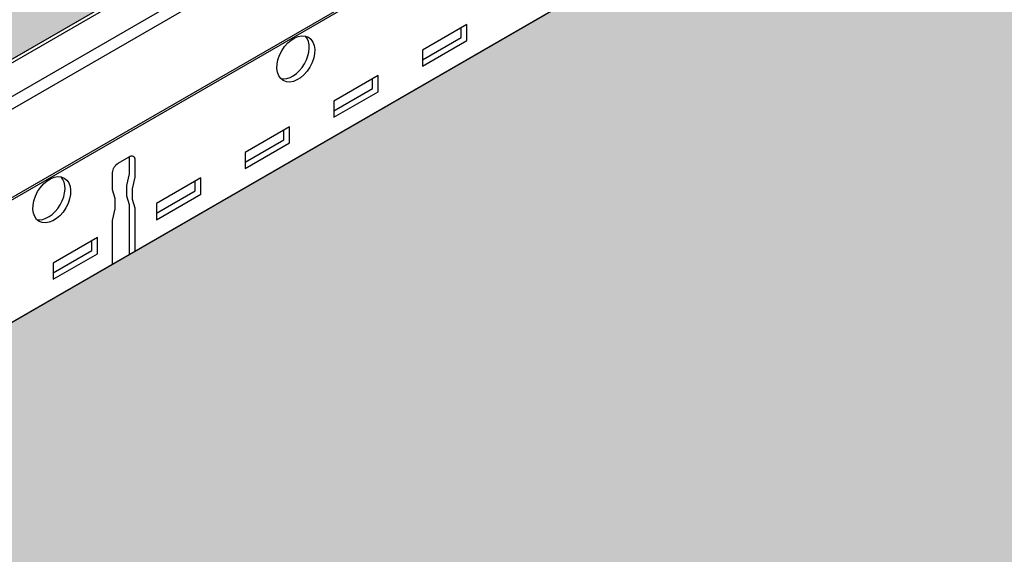
# Model space of a CAD drawing. Units: inches. Extents: x 468 to 1648, y -91 to 614.
# Drawn here: x 1199 to 1204, y 372 to 375 of the extents above; entities that cross this region are included whole.
import ezdxf

# ---------------------------------------------------------------- set-up
doc = ezdxf.new("R2010")
doc.units = ezdxf.units.IN
doc.header["$MEASUREMENT"] = 0
doc.layers.add('Hatch', color=9, linetype='Continuous')
doc.layers.add('Layer2', color=2, linetype='Continuous')
doc.layers.add('Invisible', color=6, linetype='Continuous', plot=False)

msp = doc.modelspace()

# ---------------------------------------------------------------- hatches: boundary and pattern name
at = {"layer": 'Hatch'}
h = msp.add_hatch(dxfattribs=at)
h.set_pattern_fill('HEX', color=8, scale=1.5)
h.set_pattern_definition([(0, (0, 363.290207614431), (0, 0.3247595264191645), [0.1875, -0.375]), (120, (0, 363.290207614431), (-0.28125, -0.1623797632095822), [0.1874999999999999, -0.3749999999999999]), (59.99999999999999, (0.1875, 363.290207614431), (-0.2812499999999999, 0.1623797632095823), [0.1875, -0.375])])
edge = h.paths.add_edge_path()
edge.add_line((1225.690352335366, 388.6158232214958), (1236.674742395232, 394.9576637794427))
edge.add_line((1236.674742395232, 394.9576637794427), (1256.689504478164, 383.7966282408667))
edge.add_line((1256.689504478164, 383.7966282408667), (1252.551363217542, 381.4074712701018))
edge.add_line((1252.551363217542, 381.4074712701018), (1252.546022626015, 381.4174582644045))
edge.add_arc((1252.207444972735, 381.2300322635983), 0.386992678327303, 28.96754220225174, 39.59374399173365)
edge.add_line((1252.505654888775, 381.4766781211645), (1252.529976628573, 381.4843362899416))
edge.add_arc((1252.50185124967, 381.5786575343031), 0.09842527153290687, 286.6039021008892, 318.9009096129432)
edge.add_line((1252.576021958362, 381.5139563747437), (1252.582993192327, 381.5263511034609))
edge.add_arc((1252.537784969657, 381.5426678372222), 0.04806265907789788, 340.1542688066215, 419.0832913227391)
edge.add_line((1252.562479153452, 381.5839015186529), (1252.555810644386, 381.5870124759689))
edge.add_arc((1252.519920737673, 381.6467997119135), 0.06973233816380023, 300.976132259517, 334.755167689857)
edge.add_line((1252.582993192327, 381.6170597648783), (1252.585853814931, 381.6343702022905))
edge.add_arc((1252.531851333549, 381.6299101000304), 0.05418634982707762, 4.721382287332365, 55.58164661356668)
edge.add_line((1252.562479153452, 381.6746101800703), (1252.555810644386, 381.6777211373863))
edge.add_arc((1252.389913507986, 381.8998607841036), 0.2772505771130963, 306.7529133809609, 311.8427129098788)
edge.add_line((1252.57486404738, 381.6933149526582), (1252.582993192327, 381.7077684262956))
edge.add_arc((1252.537784969657, 381.7240851600568), 0.04806265907830994, 340.1542688068573, 419.0832913223371)
edge.add_line((1252.562479153452, 381.7653188414876), (1252.555810644386, 381.7684297988037))
edge.add_arc((1252.377803152496, 382.0053665608846), 0.2963540051938124, 306.9170592151439, 311.6785670757461)
edge.add_line((1252.57486404738, 381.7840236140756), (1252.582993192327, 381.7984770877129))
edge.add_arc((1252.535288222412, 381.8138153335557), 0.05011013809746639, 342.1762066248916, 425.6100910531806)
edge.add_line((1252.555980904877, 381.8594534627084), (1252.735749685844, 381.917449994928))
edge.add_arc((1252.713006853235, 381.9480849713796), 0.03815413761657291, 306.5895008412136, 380.9654801505247)
edge.add_line((1252.748635040749, 381.9617367284733), (1252.742671973683, 381.97839290007))
edge.add_arc((1252.708369700945, 381.9673823253469), 0.03602608320006004, 17.79594146442958, 92.71946693750313)
edge.add_line((1252.706660413419, 382.0033678364158), (1252.499543521963, 381.933244104544))
edge.add_line((1252.499543521963, 381.933244104544), (1252.499543521963, 385.7179930121856))
edge.add_line((1252.499543521963, 385.7179930121856), (1252.408834860545, 385.7179930121856))
edge.add_line((1252.408834860545, 385.7179930121856), (1252.408834860546, 381.9310372915854))
edge.add_line((1252.408834860546, 381.9310372915854), (1252.377188181452, 381.9261369153658))
edge.add_line((1252.377188181452, 381.9261369153658), (1252.34910804109, 381.9163650253788))
edge.add_arc((1252.368122347609, 381.8701331610118), 0.04998929020534809, 112.3564547227896, 238.3424409598256)
edge.add_line((1252.341885904459, 381.8275822716429), (1252.347378858299, 381.8243249229934))
edge.add_arc((1252.369507816704, 381.7785526175238), 0.05084087674362992, 115.8017871518164, 240.645150842223)
edge.add_line((1252.344584751685, 381.734239689634), (1252.346469019471, 381.7332298252808))
edge.add_arc((1252.369563707311, 381.6878754945721), 0.05089577507508024, 116.98545790786, 243.0145420921401)
edge.add_line((1252.346469019471, 381.6425211638634), (1252.34331947985, 381.6407744064128))
edge.add_arc((1252.369563707311, 381.5971668331547), 0.05089577507498277, 121.0406766625641, 243.0145420923736)
edge.add_line((1252.346469019471, 381.5518125024461), (1252.342665078787, 381.5496651584874))
edge.add_arc((1252.369563707312, 381.5064581717376), 0.05089577507533208, 121.9044421166859, 275.0670396552453)
edge.add_line((1252.37405888798, 381.4557612953913), (1252.383636777887, 381.4557001380829))
edge.add_arc((1252.697594350319, 381.2302029180843), 0.3865467028887388, 144.312540465731, 174.1047279176991)
edge.add_line((1252.313091978548, 381.2699053061331), (1245.363473685781, 377.2575413140341))
edge.add_line((1245.363473685781, 377.2575413140342), (1243.793740829221, 378.1638270013248))
edge.add_arc((1243.164967910991, 378.1750713040402), 0.6288734507381215, 358.9754927309127, 371.5339813225121)
edge.add_line((1243.781142073613, 378.3008139712633), (1243.674375182057, 378.5372794405502))
edge.add_arc((1243.985690426291, 378.5833502980121), 0.3147057438298557, 159.2653540438256, 188.4179787359743, ccw=False)
edge.add_line((1243.691368136187, 378.6947688545785), (1243.814656771096, 378.9620806837991))
edge.add_arc((1243.725095979762, 378.9896879019467), 0.09371922875407591, 342.8680248438568, 419.042642105718)
edge.add_line((1243.773305150071, 379.0700568619776), (1243.26738912112, 379.3621476174798))
edge.add_arc((1243.219179950808, 379.2817786574506), 0.09371922875415012, 59.04264210376463, 116.4320360821173)
edge.add_line((1243.177462154425, 379.3657007600411), (1242.946299854713, 379.2473500196231))
edge.add_line((1242.946299854713, 379.2473500196231), (1242.848058793057, 379.2439435619525))
edge.add_line((1242.848058793057, 379.2439435619525), (1242.421140249108, 378.9562983157426))
edge.add_line((1242.421140249108, 378.9562983157426), (1225.690352335366, 388.6158232214958))
edge = h.paths.add_edge_path()
edge.add_line((1242.907003215832, 375.8392974269525), (1235.249443506212, 371.4182032672679))
edge.add_line((1235.249443506212, 371.4182032672679), (1235.244102914685, 371.4281902615706))
edge.add_arc((1234.905525261405, 371.2407642607645), 0.3869926783273021, 28.9675422022515, 39.59374399173345)
edge.add_line((1235.203735177444, 371.4874101183307), (1235.228056917242, 371.4950682871078))
edge.add_arc((1235.199931538339, 371.5893895314692), 0.09842527153290516, 286.6039021008896, 318.900909612944)
edge.add_line((1235.274102247032, 371.5246883719097), (1235.281073480997, 371.537083100627))
edge.add_arc((1235.235865258327, 371.5533998343884), 0.04806265907789727, 340.1542688066235, 419.0832913227401)
edge.add_line((1235.260559442122, 371.5946335158191), (1235.253890933056, 371.5977444731351))
edge.add_arc((1235.218001026342, 371.6575317090796), 0.06973233816380175, 300.9761322595162, 334.7551676898557)
edge.add_line((1235.281073480997, 371.6277917620444), (1235.283934103601, 371.6451021994566))
edge.add_arc((1235.229931622219, 371.6406420971965), 0.05418634982707748, 4.721382287330494, 55.58164661356562)
edge.add_line((1235.260559442122, 371.6853421772364), (1235.253890933056, 371.6884531345524))
edge.add_arc((1235.087993796655, 371.9105927812698), 0.2772505771130949, 306.7529133809611, 311.8427129098791)
edge.add_line((1235.272944336049, 371.7040469498244), (1235.281073480997, 371.7185004234617))
edge.add_arc((1235.235865258326, 371.7348171572229), 0.04806265907830933, 340.1542688068594, 419.0832913223381)
edge.add_line((1235.260559442122, 371.7760508386538), (1235.253890933056, 371.7791617959698))
edge.add_arc((1235.075883441166, 372.0160985580507), 0.2963540051938124, 306.9170592151439, 311.6785670757461)
edge.add_line((1235.272944336049, 371.7947556112417), (1235.281073480997, 371.8092090848791))
edge.add_arc((1235.233368511082, 371.8245473307219), 0.05011013809746694, 342.1762066248897, 425.6100910531798)
edge.add_line((1235.254061193546, 371.8701854598745), (1235.433829974513, 371.9281819920942))
edge.add_arc((1235.411087141905, 371.9588169685458), 0.03815413761657149, 306.5895008412152, 380.9654801505271)
edge.add_line((1235.446715329418, 371.9724687256394), (1235.440752262353, 371.9891248972362))
edge.add_arc((1235.406449989614, 371.978114322513), 0.03602608320006004, 17.79594146442958, 92.71946693750313)
edge.add_line((1235.404740702089, 372.014099833582), (1235.197623810633, 371.9439761017102))
edge.add_line((1235.197623810633, 371.9439761017102), (1235.197623810633, 382.1425011680872))
edge.add_line((1235.197623810633, 382.1425011680872), (1235.106915149215, 382.1425011680872))
edge.add_line((1235.106915149215, 382.1425011680872), (1235.106915149216, 371.9417692887516))
edge.add_line((1235.106915149216, 371.9417692887516), (1235.075268470121, 371.9368689125319))
edge.add_line((1235.075268470121, 371.9368689125319), (1235.04718832976, 371.927097022545))
edge.add_arc((1235.066202636279, 371.880865158178), 0.04998929020534645, 112.3564547227904, 238.3424409598267)
edge.add_line((1235.039966193129, 371.838314268809), (1235.045459146969, 371.8350569201596))
edge.add_arc((1235.067588105373, 371.7892846146899), 0.05084087674362992, 115.8017871518164, 240.645150842223)
edge.add_line((1235.042665040355, 371.7449716868002), (1235.04454930814, 371.7439618224469))
edge.add_arc((1235.067643995981, 371.6986074917382), 0.05089577507508024, 116.98545790786, 243.0145420921401)
edge.add_line((1235.04454930814, 371.6532531610296), (1235.04139976852, 371.6515064035789))
edge.add_arc((1235.067643995981, 371.6078988303209), 0.0508957750749843, 121.040676662563, 243.0145420923727)
edge.add_line((1235.04454930814, 371.5625444996122), (1235.040745367457, 371.5603971556536))
edge.add_arc((1235.067643995982, 371.5171901689037), 0.05089577507533057, 121.9044421166869, 275.067039655245)
edge.add_line((1235.072139176649, 371.4664932925574), (1235.081717066557, 371.4664321352491))
edge.add_arc((1235.395674638989, 371.2409349152505), 0.3865467028887388, 144.312540465731, 174.1047279176991)
edge.add_line((1235.011172267218, 371.2806373032993), (1224.578863994954, 365.257541314034))
edge.add_line((1224.578863994954, 365.257541314034), (1223.009131138394, 366.1638270013246))
edge.add_arc((1222.380358220164, 366.17507130404), 0.6288734507378941, 358.9754927309123, 371.5339813225163)
edge.add_line((1222.996532382786, 366.3008139712631), (1222.889765491231, 366.5372794405499))
edge.add_arc((1223.201080735464, 366.583350298012), 0.3147057438298558, 159.2653540438256, 188.4179787359744, ccw=False)
edge.add_line((1222.90675844536, 366.6947688545782), (1223.03004708027, 366.9620806837988))
edge.add_arc((1222.940486288935, 366.9896879019465), 0.09371922875429334, 342.8680248438974, 419.0426421055986)
edge.add_line((1222.988695459244, 367.0700568619775), (1222.482779430293, 367.3621476174796))
edge.add_arc((1222.434570259982, 367.2817786574504), 0.09371922875414936, 59.04264210376435, 116.4320360821175)
edge.add_line((1222.392852463599, 367.3657007600409), (1222.161690163886, 367.2473500196229))
edge.add_line((1222.161690163886, 367.2473500196229), (1222.063449102231, 367.2439435619523))
edge.add_line((1222.063449102231, 367.2439435619523), (1221.636530558281, 366.9562983157424))
edge.add_line((1221.636530558281, 366.9562983157425), (1204.905742644539, 376.6158232214962))
edge.add_line((1204.905742644539, 376.6158232214962), (1224.877852335366, 388.1467261277793))
edge.add_line((1224.877852335366, 388.1467261277793), (1242.369591890881, 378.0478655868084))
edge.add_line((1242.369591890881, 378.0478655868084), (1242.367138378434, 378.000744668268))
edge.add_line((1242.367138378434, 378.000744668268), (1242.381422353097, 377.8877945342978))
edge.add_line((1242.381422353097, 377.8877945342978), (1242.429287465123, 377.7715423837384))
edge.add_line((1242.429287465123, 377.7715423837385), (1242.598405463272, 377.5446795733777))
edge.add_line((1242.598405463272, 377.5446795733777), (1242.6278835178, 377.4999804931353))
edge.add_line((1242.6278835178, 377.4999804931353), (1242.634735277893, 377.4469370925667))
edge.add_line((1242.634735277893, 377.4469370925667), (1242.618882326927, 377.398367939692))
edge.add_line((1242.618882326927, 377.398367939692), (1242.569963439069, 377.3153174969068))
edge.add_line((1242.569963439069, 377.3153174969068), (1242.203357575257, 377.1027362406226))
edge.add_line((1242.203357575257, 377.1027362406225), (1242.203357575257, 377.0714862406225))
edge.add_line((1242.203357575257, 377.0714862406225), (1243.11582476497, 376.544673063015))
edge.add_line((1243.11582476497, 376.544673063015), (1243.123509566778, 376.5402362406225))
edge.add_line((1243.123509566778, 376.5402362406225), (1243.142646205393, 376.5200347840786))
edge.add_line((1243.142646205393, 376.5200347840786), (1243.150572860646, 376.4933612406226))
edge.add_line((1243.150572860646, 376.4933612406225), (1243.150572860646, 376.1257968809254))
edge.add_line((1243.150572860646, 376.1257968809254), (1242.95933115893, 376.0135938151141))
edge.add_line((1242.95933115893, 376.0135938151141), (1242.95004702303, 376.0100232345981))
edge.add_line((1242.95004702303, 376.0100232345981), (1242.916954877774, 375.9789078778582))
edge.add_line((1242.916954877774, 375.9789078778582), (1242.907003215832, 375.9464862406221))
edge.add_line((1242.907003215832, 375.946486240622), (1242.907003215832, 375.8392974269525))
edge = h.paths.add_edge_path()
edge.add_line((1222.122393525005, 387.9464862406219), (1222.122393525005, 387.8392974269523))
edge.add_line((1222.122393525005, 387.8392974269522), (1214.464833815386, 383.4182032672678))
edge.add_line((1214.464833815386, 383.4182032672678), (1214.459493223859, 383.4281902615705))
edge.add_arc((1214.120915570579, 383.2407642607644), 0.386992678327303, 28.96754220225174, 39.59374399173365)
edge.add_line((1214.419125486618, 383.4874101183305), (1214.443447226416, 383.4950682871076))
edge.add_arc((1214.415321847513, 383.5893895314691), 0.09842527153290687, 286.6039021008892, 318.9009096129432)
edge.add_line((1214.489492556206, 383.5246883719096), (1214.496463790171, 383.5370831006269))
edge.add_arc((1214.451255567501, 383.5533998343882), 0.04806265907789788, 340.1542688066215, 419.0832913227391)
edge.add_line((1214.475949751296, 383.5946335158189), (1214.46928124223, 383.597744473135))
edge.add_arc((1214.433391335516, 383.6575317090795), 0.06973233816380023, 300.976132259517, 334.755167689857)
edge.add_line((1214.496463790171, 383.6277917620442), (1214.499324412775, 383.6451021994565))
edge.add_arc((1214.445321931393, 383.6406420971963), 0.05418634982707762, 4.721382287332365, 55.58164661356668)
edge.add_line((1214.475949751296, 383.6853421772363), (1214.46928124223, 383.6884531345523))
edge.add_arc((1214.303384105829, 383.9105927812696), 0.2772505771130963, 306.7529133809609, 311.8427129098788)
edge.add_line((1214.488334645223, 383.7040469498243), (1214.496463790171, 383.7185004234616))
edge.add_arc((1214.4512555675, 383.7348171572228), 0.04806265907830994, 340.1542688068573, 419.0832913223371)
edge.add_line((1214.475949751296, 383.7760508386536), (1214.46928124223, 383.7791617959697))
edge.add_arc((1214.29127375034, 384.0160985580505), 0.2963540051938124, 306.9170592151439, 311.6785670757461)
edge.add_line((1214.488334645223, 383.7947556112416), (1214.496463790171, 383.8092090848789))
edge.add_arc((1214.448758820256, 383.8245473307217), 0.05011013809746639, 342.1762066248916, 425.6100910531806)
edge.add_line((1214.46945150272, 383.8701854598744), (1214.653841474382, 383.9308500377865))
edge.add_arc((1214.631098641774, 383.9614850142381), 0.03815413761657291, 306.5895008412136, 380.9654801505247)
edge.add_line((1214.666726829287, 383.9751367713318), (1214.660763762222, 383.9917929429286))
edge.add_arc((1214.626461489484, 383.9807823682054), 0.03602608320006004, 17.79594146442958, 92.71946693750313)
edge.add_line((1214.624752201958, 384.0167678792743), (1214.413014119807, 383.9439761017101))
edge.add_line((1214.413014119807, 383.94397610171), (1214.413014119807, 394.1588992855809))
edge.add_line((1214.413014119807, 394.1588992855809), (1214.322305458388, 394.1588992855809))
edge.add_line((1214.322305458388, 394.1588992855809), (1214.32230545839, 383.9417692887514))
edge.add_line((1214.32230545839, 383.9417692887514), (1214.290658779295, 383.9368689125317))
edge.add_line((1214.290658779295, 383.9368689125317), (1214.262578638934, 383.9270970225448))
edge.add_arc((1214.281592945453, 383.8808651581779), 0.04998929020534809, 112.3564547227896, 238.3424409598256)
edge.add_line((1214.255356502303, 383.8383142688089), (1214.260849456143, 383.8350569201594))
edge.add_arc((1214.282978414547, 383.7892846146898), 0.05084087674362992, 115.8017871518164, 240.645150842223)
edge.add_line((1214.258055349529, 383.7449716868), (1214.259939617314, 383.7439618224467))
edge.add_arc((1214.283034305155, 383.6986074917381), 0.05089577507508024, 116.98545790786, 243.0145420921401)
edge.add_line((1214.259939617314, 383.6532531610294), (1214.256790077693, 383.6515064035788))
edge.add_arc((1214.283034305155, 383.6078988303208), 0.05089577507498277, 121.0406766625641, 243.0145420923736)
edge.add_line((1214.259939617314, 383.562544499612), (1214.256135676631, 383.5603971556534))
edge.add_arc((1214.283034305156, 383.5171901689035), 0.05089577507533208, 121.9044421166859, 275.0670396552453)
edge.add_line((1214.287529485823, 383.4664932925573), (1214.297107375731, 383.466432135249))
edge.add_arc((1214.611064948162, 383.2409349152504), 0.3865467028887388, 144.312540465731, 174.1047279176991)
edge.add_line((1214.226562576392, 383.2806373032991), (1203.794254304127, 377.2575413140341))
edge.add_line((1203.794254304127, 377.2575413140341), (1202.224521447567, 378.1638270013248))
edge.add_arc((1201.595748529337, 378.17507130404), 0.6288734507381215, 358.9754927309127, 371.5339813225121)
edge.add_line((1202.211922691959, 378.3008139712632), (1202.105155800404, 378.53727944055))
edge.add_arc((1202.416471044638, 378.5833502980121), 0.3147057438298557, 159.2653540438256, 188.4179787359743, ccw=False)
edge.add_line((1202.122148754533, 378.6947688545783), (1202.245437389443, 378.9620806837989))
edge.add_arc((1202.155876598109, 378.9896879019466), 0.09371922875407591, 342.8680248438568, 419.042642105718)
edge.add_line((1202.204085768417, 379.0700568619775), (1201.698169739466, 379.3621476174798))
edge.add_arc((1201.649960569155, 379.2817786574504), 0.09371922875415012, 59.04264210376463, 116.4320360821173)
edge.add_line((1201.608242772772, 379.365700760041), (1201.377080473059, 379.247350019623))
edge.add_line((1201.377080473059, 379.247350019623), (1201.278839411404, 379.2439435619524))
edge.add_line((1201.278839411404, 379.2439435619524), (1200.851920867455, 378.9562983157425))
edge.add_line((1200.851920867455, 378.9562983157425), (1184.121132953713, 388.6158232214961))
edge.add_line((1184.121132953713, 388.6158232214962), (1204.093242644539, 400.1467261277796))
edge.add_line((1204.093242644539, 400.1467261277796), (1221.584982200054, 390.0478655868084))
edge.add_line((1221.584982200054, 390.0478655868084), (1221.595178564857, 389.8943543035716))
edge.add_line((1221.595178564857, 389.8943543035716), (1221.644677774298, 389.7715423837368))
edge.add_line((1221.644677774298, 389.7715423837368), (1221.813795772445, 389.5446795733781))
edge.add_line((1221.813795772445, 389.5446795733781), (1221.837230377924, 389.5135758046144))
edge.add_line((1221.837230377924, 389.5135758046144), (1221.850703331975, 389.4586366919874))
edge.add_line((1221.850703331975, 389.4586366919875), (1221.833533142037, 389.3987948867888))
edge.add_line((1221.833533142037, 389.3987948867888), (1221.78453146225, 389.3139214877419))
edge.add_line((1221.78453146225, 389.3139214877419), (1221.41874788443, 389.1027362406224))
edge.add_line((1221.41874788443, 389.1027362406224), (1221.41874788443, 389.0714862406224))
edge.add_line((1221.41874788443, 389.0714862406224), (1222.338899875952, 388.5402362406217))
edge.add_line((1222.338899875952, 388.5402362406217), (1222.358036514567, 388.5200347840785))
edge.add_line((1222.358036514567, 388.5200347840785), (1222.365963169819, 388.4933612406224))
edge.add_line((1222.365963169819, 388.4933612406224), (1222.365963169819, 388.1257968809253))
edge.add_line((1222.365963169819, 388.1257968809253), (1222.165437332203, 388.0100232345981))
edge.add_line((1222.165437332203, 388.0100232345981), (1222.138731555143, 387.9883504452622))
edge.add_line((1222.138731555143, 387.9883504452622), (1222.122393525005, 387.9464862406219))
edge = h.paths.add_edge_path()
edge.add_line((1204.905742644539, 400.6158232214962), (1215.887570940456, 406.9561847443377))
edge.add_line((1215.887570940456, 406.9561847443377), (1235.560692290871, 395.5979028368754))
edge.add_line((1235.560692290871, 395.5979028368754), (1231.766753526716, 393.4074712701017))
edge.add_line((1231.766753526716, 393.4074712701017), (1231.761412935189, 393.4174582644043))
edge.add_arc((1231.422835281909, 393.2300322635982), 0.386992678327303, 28.96754220225174, 39.59374399173365)
edge.add_line((1231.721045197949, 393.4766781211644), (1231.745366937746, 393.4843362899414))
edge.add_arc((1231.717241558844, 393.578657534303), 0.09842527153290687, 286.6039021008892, 318.9009096129432)
edge.add_line((1231.791412267536, 393.5139563747435), (1231.798383501501, 393.5263511034608))
edge.add_arc((1231.753175278831, 393.5426678372221), 0.04806265907789788, 340.1542688066215, 419.0832913227391)
edge.add_line((1231.777869462626, 393.5839015186527), (1231.77120095356, 393.5870124759688))
edge.add_arc((1231.735311046847, 393.6467997119133), 0.06973233816380023, 300.976132259517, 334.755167689857)
edge.add_line((1231.798383501501, 393.6170597648781), (1231.801244124105, 393.6343702022904))
edge.add_arc((1231.747241642723, 393.6299101000302), 0.05418634982707762, 4.721382287332365, 55.58164661356668)
edge.add_line((1231.777869462626, 393.6746101800701), (1231.77120095356, 393.6777211373861))
edge.add_arc((1231.60530381716, 393.8998607841035), 0.2772505771130963, 306.7529133809609, 311.8427129098788)
edge.add_line((1231.790254356554, 393.6933149526581), (1231.798383501501, 393.7077684262954))
edge.add_arc((1231.75317527883, 393.7240851600567), 0.04806265907830994, 340.1542688068573, 419.0832913223371)
edge.add_line((1231.777869462626, 393.7653188414874), (1231.77120095356, 393.7684297988035))
edge.add_arc((1231.59319346167, 394.0053665608844), 0.2963540051938124, 306.9170592151439, 311.6785670757461)
edge.add_line((1231.790254356554, 393.7840236140754), (1231.798383501501, 393.7984770877127))
edge.add_arc((1231.750678531586, 393.8138153335556), 0.05011013809746639, 342.1762066248916, 425.6100910531806)
edge.add_line((1231.771371214051, 393.8594534627082), (1231.955761185713, 393.9201180406203))
edge.add_arc((1231.933018353104, 393.9507530170719), 0.03815413761657291, 306.5895008412136, 380.9654801505247)
edge.add_line((1231.968646540618, 393.9644047741656), (1231.962683473552, 393.9810609457624))
edge.add_arc((1231.928381200814, 393.9700503710392), 0.03602608320006004, 17.79594146442958, 92.71946693750313)
edge.add_line((1231.926671913288, 394.0060358821081), (1231.714933831137, 393.9332441045439))
edge.add_line((1231.714933831137, 393.9332441045439), (1231.714933831137, 397.4211638638528))
edge.add_line((1231.714933831137, 397.4211638638528), (1231.624225169719, 397.4211638638528))
edge.add_line((1231.624225169719, 397.4211638638528), (1231.62422516972, 393.9310372915853))
edge.add_line((1231.62422516972, 393.9310372915853), (1231.592578490626, 393.9261369153656))
edge.add_line((1231.592578490626, 393.9261369153656), (1231.564498350264, 393.9163650253787))
edge.add_arc((1231.583512656783, 393.8701331610117), 0.04998929020534809, 112.3564547227896, 238.3424409598256)
edge.add_line((1231.557276213633, 393.8275822716428), (1231.562769167473, 393.8243249229933))
edge.add_arc((1231.584898125878, 393.7785526175236), 0.05084087674362992, 115.8017871518164, 240.645150842223)
edge.add_line((1231.559975060859, 393.7342396896339), (1231.561859328644, 393.7332298252807))
edge.add_arc((1231.584954016485, 393.6878754945719), 0.05089577507508024, 116.98545790786, 243.0145420921401)
edge.add_line((1231.561859328644, 393.6425211638633), (1231.558709789024, 393.6407744064127))
edge.add_arc((1231.584954016485, 393.5971668331546), 0.05089577507498277, 121.0406766625641, 243.0145420923736)
edge.add_line((1231.561859328644, 393.551812502446), (1231.558055387961, 393.5496651584873))
edge.add_arc((1231.584954016486, 393.5064581717374), 0.05089577507533208, 121.9044421166859, 275.0670396552453)
edge.add_line((1231.589449197153, 393.4557612953911), (1231.599027087061, 393.4557001380828))
edge.add_arc((1231.912984659493, 393.2302029180842), 0.3865467028887388, 144.312540465731, 174.1047279176991)
edge.add_line((1231.528482287722, 393.269905306133), (1224.578863994954, 389.2575413140341))
edge.add_line((1224.578863994954, 389.2575413140341), (1223.009131138394, 390.1638270013248))
edge.add_arc((1222.380358220164, 390.17507130404), 0.6288734507378941, 358.9754927309123, 371.5339813225163)
edge.add_line((1222.996532382786, 390.3008139712632), (1222.889765491231, 390.53727944055))
edge.add_arc((1223.201080735464, 390.5833502980121), 0.3147057438298559, 159.2653540438258, 188.4179787359747, ccw=False)
edge.add_line((1222.90675844536, 390.6947688545783), (1223.03004708027, 390.9620806837989))
edge.add_arc((1222.940486288935, 390.9896879019466), 0.09371922875429373, 342.8680248438967, 419.0426421055982)
edge.add_line((1222.988695459244, 391.0700568619775), (1222.482779430293, 391.3621476174798))
edge.add_arc((1222.434570259982, 391.2817786574504), 0.09371922875414859, 59.04264210376407, 116.4320360821178)
edge.add_line((1222.392852463599, 391.365700760041), (1222.161690163886, 391.247350019623))
edge.add_line((1222.161690163886, 391.247350019623), (1222.063449102231, 391.2439435619524))
edge.add_line((1222.063449102231, 391.2439435619524), (1221.636530558281, 390.9562983157425))
edge.add_line((1221.636530558281, 390.9562983157425), (1204.905742644539, 400.6158232214961))
edge = h.paths.add_edge_path()
edge.add_line((1189.829114425342, 367.9113278606712), (1204.093242644539, 376.1467261277796))
edge.add_line((1204.093242644539, 376.1467261277796), (1221.584982200054, 366.0478655868081))
edge.add_line((1221.584982200054, 366.0478655868081), (1221.595178564857, 365.8943543035714))
edge.add_line((1221.595178564857, 365.8943543035714), (1221.644677774297, 365.7715423837367))
edge.add_line((1221.644677774297, 365.7715423837366), (1221.813795772444, 365.5446795733779))
edge.add_line((1221.813795772444, 365.5446795733779), (1221.837230377924, 365.5135758046143))
edge.add_line((1221.837230377924, 365.5135758046143), (1221.850703331975, 365.4586366919873))
edge.add_line((1221.850703331975, 365.4586366919873), (1221.833533142036, 365.3987948867887))
edge.add_line((1221.833533142036, 365.3987948867887), (1221.78453146225, 365.3139214877417))
edge.add_line((1221.78453146225, 365.3139214877417), (1221.41874788443, 365.1027362406222))
edge.add_line((1221.41874788443, 365.1027362406222), (1221.41874788443, 365.0714862406222))
edge.add_line((1221.41874788443, 365.0714862406222), (1222.338899875952, 364.5402362406214))
edge.add_line((1222.338899875952, 364.5402362406214), (1222.358036514566, 364.5200347840782))
edge.add_line((1222.358036514566, 364.5200347840782), (1222.365963169819, 364.4933612406222))
edge.add_line((1222.365963169819, 364.4933612406222), (1222.365963169819, 364.1257968809251))
edge.add_line((1222.365963169819, 364.1257968809251), (1222.165437332203, 364.0100232345978))
edge.add_line((1222.165437332203, 364.0100232345978), (1222.138731555143, 363.988350445262))
edge.add_line((1222.138731555143, 363.988350445262), (1222.122393525005, 363.9464862406217))
edge.add_line((1222.122393525005, 363.9464862406217), (1222.122393525005, 363.839297426952))
edge.add_line((1222.122393525005, 363.839297426952), (1213.779214389762, 359.0223607073223))
edge.add_line((1213.779214389762, 359.0223607073223), (1213.773873798235, 359.0323477016249))
edge.add_arc((1213.435296144954, 358.8449217008188), 0.3869926783273021, 28.9675422022515, 39.59374399173345)
edge.add_line((1213.733506060994, 359.091567558385), (1213.757827800792, 359.0992257271621))
edge.add_arc((1213.729702421889, 359.1935469715236), 0.09842527153297013, 286.6039021010163, 318.900909613031)
edge.add_line((1213.803873130582, 359.1288458119641), (1213.810844364547, 359.1412405406813))
edge.add_arc((1213.765636141877, 359.1575572744427), 0.04806265907768371, 340.1542688065305, 419.0832913229722)
edge.add_line((1213.790330325672, 359.1987909558734), (1213.783661816606, 359.2019019131894))
edge.add_arc((1213.747771909892, 359.2616891491339), 0.06973233816368474, 300.9761322593561, 334.755167689776)
edge.add_line((1213.810844364547, 359.2319492020987), (1213.813704987151, 359.2492596395109))
edge.add_arc((1213.759702505769, 359.2447995372508), 0.05418634982707748, 4.721382287330494, 55.58164661356562)
edge.add_line((1213.790330325672, 359.2894996172907), (1213.783661816606, 359.2926105746068))
edge.add_arc((1213.617764680205, 359.5147502213241), 0.2772505771130956, 306.752913380961, 311.842712909879)
edge.add_line((1213.802715219599, 359.3082043898787), (1213.810844364547, 359.322657863516))
edge.add_arc((1213.765636141876, 359.3389745972773), 0.04806265907809577, 340.1542688067663, 419.0832913225701)
edge.add_line((1213.790330325672, 359.3802082787081), (1213.783661816606, 359.3833192360241))
edge.add_arc((1213.605654324715, 359.620255998105), 0.2963540051938121, 306.917059215144, 311.6785670757462)
edge.add_line((1213.802715219599, 359.3989130512961), (1213.810844364547, 359.4133665249334))
edge.add_arc((1213.763139394631, 359.4287047707762), 0.05011013809746694, 342.1762066248897, 425.6100910531798)
edge.add_line((1213.783832077096, 359.4743428999288), (1213.968222048758, 359.535007477841))
edge.add_arc((1213.94547921615, 359.5656424542925), 0.03815413761657184, 306.5895008412148, 380.9654801505266)
edge.add_line((1213.981107403663, 359.5792942113862), (1213.975144336598, 359.595950382983))
edge.add_arc((1213.940842063859, 359.5849398082598), 0.03602608320006004, 17.79594146442958, 92.71946693750313)
edge.add_line((1213.939132776334, 359.6209253193288), (1213.727394694183, 359.5481335417645))
edge.add_line((1213.727394694183, 359.5481335417645), (1213.727394694183, 369.7630567256354))
edge.add_line((1213.727394694183, 369.7630567256354), (1213.636686032764, 369.7630567256354))
edge.add_line((1213.636686032764, 369.7630567256354), (1213.636686032766, 359.5459267288059))
edge.add_line((1213.636686032766, 359.5459267288059), (1213.605039353671, 359.5410263525862))
edge.add_line((1213.605039353671, 359.5410263525862), (1213.57695921331, 359.5312544625992))
edge.add_arc((1213.595973519828, 359.4850225982323), 0.04998929020534686, 112.3564547227902, 238.3424409598264)
edge.add_line((1213.569737076679, 359.4424717088633), (1213.575230030519, 359.4392143602138))
edge.add_arc((1213.597358988923, 359.3934420547442), 0.05084087674372929, 115.8017871520468, 240.6451508419993)
edge.add_line((1213.572435923905, 359.3491291268545), (1213.57432019169, 359.3481192625012))
edge.add_arc((1213.597414879531, 359.3027649317926), 0.05089577507508024, 116.98545790786, 243.0145420921401)
edge.add_line((1213.57432019169, 359.2574106010838), (1213.571170652069, 359.2556638436332))
edge.add_arc((1213.597414879531, 359.2120562703752), 0.0508957750749843, 121.040676662563, 243.0145420923727)
edge.add_line((1213.57432019169, 359.1667019396665), (1213.570516251007, 359.1645545957078))
edge.add_arc((1213.597414879531, 359.121347608958), 0.05089577507521116, 121.9044421164691, 275.0670396555001)
edge.add_line((1213.601910060199, 359.0706507326117), (1213.611487950107, 359.0705895753034))
edge.add_arc((1213.925445522538, 358.8450923553048), 0.3865467028885541, 144.3125404657113, 174.1047279176956)
edge.add_line((1213.540943150768, 358.8847947433536), (1210.512971734646, 357.1365946311557))
edge.add_line((1210.512971734646, 357.1365946311557), (1210.460435531355, 357.1062628400406))
edge.add_line((1210.460435531355, 357.1062628400406), (1210.44458222085, 357.0712215793043))
edge.add_line((1210.44458222085, 357.0712215793043), (1210.444582220849, 356.6399913048936))
edge.add_line((1210.444582220849, 356.6399913048936), (1210.455023931035, 356.6108059599733))
edge.add_line((1210.455023931035, 356.6108059599733), (1210.500484014344, 356.5678021944601))
edge.add_line((1210.500484014344, 356.5678021944601), (1210.512240638368, 356.5384904460462))
edge.add_line((1210.512240638368, 356.5384904460462), (1210.512240542874, 356.008986292313))
edge.add_line((1210.512240542874, 356.008986292313), (1210.465316096004, 355.9868472541789))
edge.add_line((1210.465316096004, 355.9868472541789), (1189.829114425342, 367.9113278606713))
edge = h.paths.add_edge_path()
edge.add_line((1169.044504734516, 379.911327860671), (1183.308632953713, 388.1467261277796))
edge.add_line((1183.308632953713, 388.1467261277796), (1200.800372509227, 378.0478655868084))
edge.add_line((1200.800372509227, 378.0478655868085), (1200.81056887403, 377.8943543035717))
edge.add_line((1200.81056887403, 377.8943543035717), (1200.860068083471, 377.7715423837369))
edge.add_line((1200.860068083471, 377.7715423837369), (1201.029186081618, 377.5446795733782))
edge.add_line((1201.029186081618, 377.5446795733782), (1201.052620687097, 377.5135758046146))
edge.add_line((1201.052620687097, 377.5135758046146), (1201.066093641148, 377.4586366919875))
edge.add_line((1201.066093641148, 377.4586366919876), (1201.04892345121, 377.3987948867889))
edge.add_line((1201.04892345121, 377.3987948867889), (1200.999921771423, 377.313921487742))
edge.add_line((1200.999921771423, 377.313921487742), (1200.634138193603, 377.1027362406226))
edge.add_line((1200.634138193603, 377.1027362406226), (1200.634138193603, 377.0714862406226))
edge.add_line((1200.634138193603, 377.0714862406226), (1201.554290185125, 376.5402362406218))
edge.add_line((1201.554290185125, 376.5402362406218), (1201.57342682374, 376.5200347840786))
edge.add_line((1201.57342682374, 376.5200347840786), (1201.581353478992, 376.4933612406226))
edge.add_line((1201.581353478992, 376.4933612406226), (1201.581353478992, 376.1257968809255))
edge.add_line((1201.581353478992, 376.1257968809255), (1201.380827641376, 376.0100232345982))
edge.add_line((1201.380827641376, 376.0100232345982), (1201.354121864316, 375.9883504452623))
edge.add_line((1201.354121864316, 375.9883504452623), (1201.337783834178, 375.946486240622))
edge.add_line((1201.337783834178, 375.946486240622), (1201.337783834178, 375.8392974269524))
edge.add_line((1201.337783834178, 375.8392974269523), (1192.994604698935, 371.0223607073226))
edge.add_line((1192.994604698935, 371.0223607073226), (1192.989264107408, 371.0323477016253))
edge.add_arc((1192.650686454128, 370.8449217008191), 0.3869926783273021, 28.9675422022515, 39.59374399173345)
edge.add_line((1192.948896370168, 371.0915675583852), (1192.973218109966, 371.0992257271623))
edge.add_arc((1192.945092731062, 371.1935469715239), 0.09842527153297013, 286.6039021010163, 318.900909613031)
edge.add_line((1193.019263439755, 371.1288458119644), (1193.02623467372, 371.1412405406817))
edge.add_arc((1192.98102645105, 371.157557274443), 0.04806265907768371, 340.1542688065305, 419.0832913229722)
edge.add_line((1193.005720634845, 371.1987909558737), (1192.999052125779, 371.2019019131897))
edge.add_arc((1192.963162219066, 371.2616891491343), 0.06973233816368474, 300.9761322593561, 334.755167689776)
edge.add_line((1193.02623467372, 371.231949202099), (1193.029095296324, 371.2492596395113))
edge.add_arc((1192.975092814942, 371.2447995372511), 0.05418634982707748, 4.721382287330494, 55.58164661356562)
edge.add_line((1193.005720634845, 371.289499617291), (1192.999052125779, 371.2926105746071))
edge.add_arc((1192.833154989379, 371.5147502213244), 0.2772505771130949, 306.7529133809611, 311.8427129098791)
edge.add_line((1193.018105528773, 371.308204389879), (1193.02623467372, 371.3226578635163))
edge.add_arc((1192.98102645105, 371.3389745972776), 0.04806265907809547, 340.1542688067673, 419.0832913225707)
edge.add_line((1193.005720634845, 371.3802082787084), (1192.999052125779, 371.3833192360244))
edge.add_arc((1192.821044633889, 371.6202559981053), 0.2963540051938124, 306.9170592151439, 311.6785670757461)
edge.add_line((1193.018105528773, 371.3989130512963), (1193.02623467372, 371.4133665249337))
edge.add_arc((1192.978529703805, 371.4287047707765), 0.05011013809746694, 342.1762066248897, 425.6100910531798)
edge.add_line((1192.99922238627, 371.4743428999291), (1193.183612357932, 371.5350074778412))
edge.add_arc((1193.160869525323, 371.5656424542929), 0.03815413761657149, 306.5895008412152, 380.9654801505271)
edge.add_line((1193.196497712837, 371.5792942113865), (1193.190534645771, 371.5959503829833))
edge.add_arc((1193.156232373033, 371.5849398082601), 0.03602608320006004, 17.79594146442958, 92.71946693750313)
edge.add_line((1193.154523085507, 371.620925319329), (1192.942785003356, 371.5481335417647))
edge.add_line((1192.942785003356, 371.5481335417647), (1192.942785003356, 381.7630567256356))
edge.add_line((1192.942785003356, 381.7630567256357), (1192.852076341938, 381.7630567256357))
edge.add_line((1192.852076341938, 381.7630567256357), (1192.852076341939, 371.5459267288062))
edge.add_line((1192.852076341939, 371.5459267288062), (1192.820429662845, 371.5410263525865))
edge.add_line((1192.820429662845, 371.5410263525865), (1192.792349522483, 371.5312544625996))
edge.add_arc((1192.811363829002, 371.4850225982326), 0.04998929020534645, 112.3564547227904, 238.3424409598267)
edge.add_line((1192.785127385852, 371.4424717088636), (1192.790620339692, 371.4392143602142))
edge.add_arc((1192.812749298097, 371.3934420547445), 0.05084087674372888, 115.8017871520471, 240.6451508419995)
edge.add_line((1192.787826233078, 371.3491291268548), (1192.789710500864, 371.3481192625015))
edge.add_arc((1192.812805188704, 371.3027649317929), 0.05089577507508024, 116.98545790786, 243.0145420921401)
edge.add_line((1192.789710500864, 371.2574106010842), (1192.786560961243, 371.2556638436336))
edge.add_arc((1192.812805188704, 371.2120562703755), 0.0508957750749843, 121.040676662563, 243.0145420923727)
edge.add_line((1192.789710500864, 371.1667019396668), (1192.78590656018, 371.1645545957082))
edge.add_arc((1192.812805188705, 371.1213476089583), 0.05089577507521116, 121.9044421164691, 275.0670396555001)
edge.add_line((1192.817300369373, 371.070650732612), (1192.82687825928, 371.0705895753036))
edge.add_arc((1193.140835831712, 370.8450923553051), 0.3865467028885541, 144.3125404657113, 174.1047279176956)
edge.add_line((1192.756333459941, 370.8847947433538), (1189.728362043819, 369.136594631156))
edge.add_line((1189.728362043819, 369.136594631156), (1189.675825840529, 369.1062628400409))
edge.add_line((1189.675825840529, 369.1062628400409), (1189.659972530023, 369.0712215793046))
edge.add_line((1189.659972530023, 369.0712215793046), (1189.659972530023, 368.6399913048939))
edge.add_line((1189.659972530023, 368.6399913048939), (1189.670414240208, 368.6108059599735))
edge.add_line((1189.670414240208, 368.6108059599736), (1189.715874323518, 368.5678021944603))
edge.add_line((1189.715874323518, 368.5678021944603), (1189.727630947541, 368.5384904460465))
edge.add_line((1189.727630947541, 368.5384904460466), (1189.727630852048, 368.0089862923128))
edge.add_line((1189.727630852048, 368.0089862923128), (1189.687035823891, 367.9855487418785))
edge.add_line((1189.687035823891, 367.9855487418786), (1169.044504734516, 379.911327860671))

# ---------------------------------------------------------------- linework, layer by layer
at = {"layer": 'Invisible'}
for points in [[(1183.308632953713, 388.1467261277796), (1200.800372509227, 378.0478655868085), (1200.81056887403, 377.8943543035717), (1200.860068083471, 377.7715423837369), (1201.029186081618, 377.5446795733782), (1201.052620687097, 377.5135758046146), (1201.066093641148, 377.4586366919876), (1201.04892345121, 377.3987948867889), (1200.999921771423, 377.313921487742), (1200.634138193603, 377.1027362406226), (1200.634138193603, 377.0714862406226), (1201.554290185125, 376.5402362406218), (1201.57342682374, 376.5200347840786), (1201.581353478992, 376.4933612406226), (1201.581353478992, 376.1257968809255), (1201.380827641376, 376.0100232345982), (1201.354121864316, 375.9883504452623), (1201.337783834178, 375.946486240622), (1201.337783834178, 375.8392974269523), (1192.994604698935, 371.0223607073226)], [(1189.829114425342, 367.9113278606712), (1204.093242644539, 376.1467261277796)]]:
    msp.add_lwpolyline(points, dxfattribs=at)
at = {"layer": 'Layer2', "color": 3}
for p, q in [((1189.822352293233, 367.9074237418778), (1204.093242644539, 376.1467261277796)), ((1192.994604698935, 371.0223607073227), (1201.511801951423, 375.9397668337875)), ((1193.030696112134, 370.3564724658318), (1201.851986417675, 375.4494467983361))]:
    msp.add_line(p, q, dxfattribs=at)
at = {"layer": 'Layer2'}
for p, q in [((1193.001418344115, 371.0084833840189), (1201.605315214087, 375.9759455579771)), ((1193.030696112134, 370.8610597468008), (1201.851986417675, 375.9540340793049)), ((1193.030696112134, 370.7985597468019), (1201.851986417676, 375.8915340793059)), ((1193.030696112133, 370.3673294723794), (1201.851986417675, 375.4603038048837))]:
    msp.add_line(p, q, dxfattribs=at)
at = {"layer": 'Layer2', "color": 3}
for points in [[(1200.898587289075, 374.3947935054047), (1201.114951668675, 374.5197115382097), (1201.114951668675, 374.5984000628097), (1200.898587289075, 374.4734820300047)], [(1200.465922417626, 374.1449943254048), (1200.682286797226, 374.2699123582098), (1200.682286797226, 374.3486008828098), (1200.465922417626, 374.2236828500048)], [(1200.033257546177, 373.8951951454048), (1200.249621925777, 374.0201131782098), (1200.249621925777, 374.0988017028098), (1200.033257546177, 373.9738836700048)], [(1199.600592674728, 373.6453959654048), (1199.816957054328, 373.7703139982098), (1199.816957054328, 373.8490025228098), (1199.600592674728, 373.7240844900048)], [(1199.096737684434, 373.3544951511265), (1199.313102064034, 373.4794131839315), (1199.313102064034, 373.5581017085315), (1199.096737684434, 373.4331836757265)]]:
    msp.add_lwpolyline(points, close=True, dxfattribs=at)
for points in [[(1200.898587289075, 374.4260435066598), (1201.087888374806, 374.5353365394648), (1201.087888374806, 374.5827750628098)], [(1200.465922417626, 374.1762443266598), (1200.655223503357, 374.2855373594649), (1200.655223503357, 374.3329758828098)], [(1200.033257546177, 373.9264451466598), (1200.222558631908, 374.0357381794649), (1200.222558631908, 374.0831767028099)], [(1199.468563620612, 373.952874765701), (1199.468563620612, 373.869124765701), (1199.455573239555, 373.811624765701), (1199.455573239555, 373.761624765701), (1199.468563620612, 373.719124765701), (1199.468563620612, 373.4751142279987)], [(1199.600592674728, 373.6766459666599), (1199.789893760459, 373.7859389994649), (1199.789893760459, 373.8333775228099)], [(1199.096737684434, 373.3857451523815), (1199.286038770166, 373.4950381851866), (1199.286038770166, 373.5424767085315)]]:
    msp.add_lwpolyline(points, dxfattribs=at)
msp.add_lwpolyline([(1199.387373739007, 373.4297914484001), (1199.387373739007, 373.6409997644459), (1199.400364120064, 373.698499764446), (1199.400364120064, 373.748499764446), (1199.387373739007, 373.7909997644459), (1199.387373739007, 373.8747497644459, -0.2391463117378909), (1199.414437032875, 373.9216247644459), (1199.468563620612, 373.9528747644459, -0.7174389352127925), (1199.49562691448, 373.9372497644459), (1199.49562691448, 373.8534997644459), (1199.482636533423, 373.7959997644459), (1199.482636533423, 373.7459997644459), (1199.49562691448, 373.7034997644459), (1199.49562691448, 373.4922914484001)], format="xyb", dxfattribs=at)
for centre in [(1200.281037604644, 374.4301266226072), (1199.09025267444, 373.7426266226072)]:
    msp.add_ellipse(centre, major_axis=(-0.06107931425046991, -0.1057924755733365), ratio=0.6515800961905559, dxfattribs=at)
for centre in [(1200.253974310776, 374.4457516238623), (1199.063189380572, 373.7582516238623)]:
    msp.add_ellipse(centre, major_axis=(-0.06107931425046991, -0.1057924755733365), ratio=0.6515800961905559, start_param=0.1975866329583042, end_param=2.944005977084485, dxfattribs=at)

doc.saveas('drawing.dxf')
